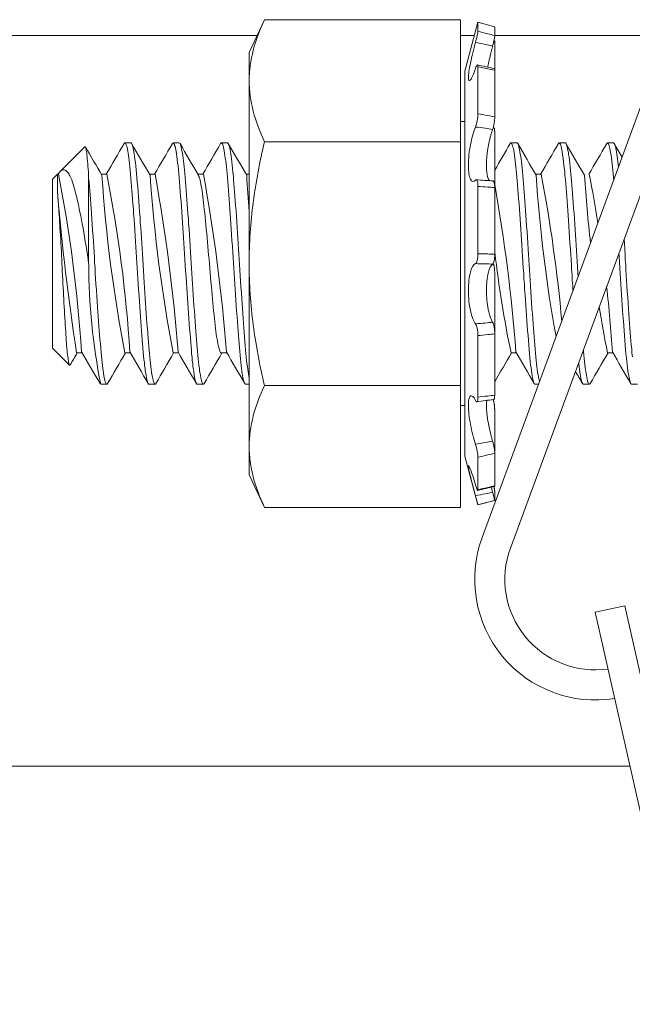
# Model space of a CAD drawing. Extents: x -35 to 76, y -69 to 39.
# Drawn here: x 60 to 61, y -52 to -51 of the extents above; entities that cross this region are included whole.
import ezdxf

# ---------------------------------------------------------------- set-up
doc = ezdxf.new("R2010")
doc.units = 0
doc.header["$LTSCALE"] = 0.25
doc.header["$MEASUREMENT"] = 0
doc.layers.get('0').update_dxf_attribs({"linetype": 'CONTINUOUS', "lineweight": 13})

msp = doc.modelspace()

# ---------------------------------------------------------------- linework, layer by layer
for p, q in [((60.5887, -51.0618), (60.5729, -51.0956)), ((60.5887, -51.0618), (60.7917, -51.0618)), ((60.7917, -51.1881), (60.7917, -51.0618)), ((60.8098, -51.0643), (60.7963, -51.1149)), ((60.8098, -51.0736), (60.8098, -51.0643)), ((60.8273, -51.069), (60.8098, -51.0643)), ((60.8273, -51.0782), (60.8273, -51.069)), ((52.2811, -51.0783), (60.581, -51.0783)), ((60.7917, -51.0783), (60.8061, -51.0783)), ((60.8273, -51.0783), (61.1504, -51.0783)), ((60.8273, -51.0842), (60.8273, -51.114)), ((60.5729, -51.1249), (60.5729, -51.0956)), ((60.8098, -51.1592), (60.8098, -51.1105)), ((60.7963, -51.5138), (60.7963, -51.1149)), ((60.8273, -51.1625), (60.8273, -51.114)), ((60.5729, -51.3143), (60.5729, -51.1249)), ((60.987, -51.129), (60.8143, -51.5982)), ((61.0163, -51.1398), (60.8437, -51.609)), ((60.7963, -51.1673), (60.7917, -51.1673)), ((60.8262, -51.1736), (60.8257, -51.1735)), ((60.8273, -51.1781), (60.8273, -51.2355)), ((60.4504, -51.1894), (60.4441, -51.1894)), ((60.5004, -51.1894), (60.4941, -51.1894)), ((60.5504, -51.1894), (60.5441, -51.1894)), ((60.5887, -51.1881), (60.7917, -51.1881)), ((60.7917, -51.4406), (60.7917, -51.1881)), ((60.8504, -51.1894), (60.8441, -51.1894)), ((60.9004, -51.1894), (60.8941, -51.1894)), ((60.9504, -51.1894), (60.9441, -51.1894)), ((60.4027, -51.1933), (60.3771, -51.2189)), ((60.3742, -51.2218), (60.3691, -51.2269)), ((60.3754, -51.2218), (60.3742, -51.2218)), ((60.4254, -51.2218), (60.4197, -51.2218)), ((60.4754, -51.2218), (60.4697, -51.2218)), ((60.5254, -51.2218), (60.5197, -51.2218)), ((60.5729, -51.2218), (60.5697, -51.2218)), ((60.8754, -51.2218), (60.8697, -51.2218)), ((60.3691, -51.4019), (60.3691, -51.2269)), ((60.8098, -51.3041), (60.8098, -51.2344)), ((60.8273, -51.3047), (60.8273, -51.2355)), ((60.5729, -51.5038), (60.5729, -51.3143)), ((60.8273, -51.324), (60.8273, -51.3871)), ((60.8098, -51.4528), (60.8098, -51.3889)), ((60.8273, -51.4506), (60.8273, -51.3871)), ((60.3691, -51.4019), (60.3868, -51.4195)), ((60.3941, -51.4069), (60.3998, -51.4069)), ((60.4441, -51.4069), (60.4498, -51.4069)), ((60.4941, -51.4069), (60.4998, -51.4069)), ((60.5441, -51.4069), (60.5498, -51.4069)), ((60.8441, -51.4069), (60.8498, -51.4069)), ((60.9441, -51.4069), (60.9498, -51.4069)), ((60.4191, -51.4394), (60.4254, -51.4394)), ((60.4691, -51.4394), (60.4754, -51.4394)), ((60.5191, -51.4394), (60.5254, -51.4394)), ((60.5691, -51.4394), (60.5729, -51.4394)), ((60.5887, -51.4406), (60.7917, -51.4406)), ((60.7917, -51.5669), (60.7917, -51.4406)), ((60.8691, -51.4394), (60.8728, -51.4394)), ((60.9191, -51.4394), (60.9254, -51.4394)), ((60.9691, -51.4394), (60.9754, -51.4394)), ((60.7917, -51.4614), (60.7963, -51.4614)), ((60.8273, -51.4662), (60.8273, -51.5109)), ((60.5729, -51.5331), (60.5729, -51.5038)), ((60.7963, -51.5138), (60.8098, -51.5643)), ((60.8098, -51.5487), (60.8098, -51.5149)), ((60.8273, -51.5445), (60.8273, -51.5109)), ((60.5729, -51.5331), (60.5887, -51.5669)), ((60.8273, -51.5505), (60.8273, -51.5596)), ((60.5887, -51.5669), (60.7917, -51.5669)), ((60.8098, -51.5643), (60.8273, -51.5597)), ((60.8098, -51.5643), (60.8098, -51.5643)), ((60.8273, -51.5597), (60.8273, -51.5596)), ((60.9315, -51.6753), (60.9621, -51.6687)), ((60.9621, -51.6687), (61.0747, -52.1688)), ((60.9315, -51.6753), (61.0442, -52.1755))]:
    msp.add_line(p, q)
at = {"color": 8}
for p, q in [((60.3742, -51.2395), (60.3742, -51.2218)), ((60.4066, -51.226), (60.4066, -51.3144)), ((51.8958, -51.8349), (60.9675, -51.8349))]:
    msp.add_line(p, q, dxfattribs=at)
at = {"flags": 128}
for points in [[(60.8272, -51.0836), (60.8265, -51.0834), (60.8265, -51.0834)], [(60.9433, -51.1901), (60.9434, -51.1899), (60.9438, -51.1895), (60.9441, -51.1894), (60.9445, -51.1895), (60.9448, -51.1898), (60.9452, -51.1904), (60.9455, -51.1913), (60.9459, -51.1924), (60.9462, -51.1937), (60.9466, -51.1953), (60.947, -51.1973), (60.9474, -51.1996), (60.9478, -51.2021), (60.9482, -51.205), (60.9486, -51.2081), (60.9489, -51.2111), (60.9493, -51.2143), (60.9496, -51.2177), (60.95, -51.2212), (60.9503, -51.2249), (60.9506, -51.228)], [(60.9504, -51.1894), (60.9505, -51.1894), (60.9508, -51.1896), (60.9512, -51.19), (60.9515, -51.1907), (60.9519, -51.1918), (60.9523, -51.1931), (60.9527, -51.1947), (60.9531, -51.1966), (60.9535, -51.1986), (60.9538, -51.2009), (60.9542, -51.2033), (60.9546, -51.206), (60.9549, -51.2089), (60.9553, -51.212), (60.9556, -51.2145)], [(60.4066, -51.226), (60.4065, -51.2227), (60.4063, -51.2195), (60.4061, -51.2165), (60.4059, -51.2136), (60.4056, -51.2109), (60.4054, -51.2083), (60.4052, -51.206), (60.405, -51.2038), (60.4048, -51.2018), (60.4046, -51.2), (60.4044, -51.1985), (60.4041, -51.1971), (60.4039, -51.1959), (60.4037, -51.1949), (60.4035, -51.1942), (60.4033, -51.1936), (60.4031, -51.1933), (60.4029, -51.1932), (60.4027, -51.1933)], [(60.9143, -51.4171), (60.9144, -51.4182), (60.9148, -51.4212), (60.9151, -51.4239), (60.9155, -51.4265), (60.9159, -51.4289), (60.9162, -51.431), (60.9166, -51.4329), (60.9169, -51.4345), (60.9173, -51.4361), (60.9177, -51.4373), (60.9181, -51.4383), (60.9185, -51.4389), (60.9189, -51.4393), (60.9191, -51.4393)]]:
    msp.add_lwpolyline(points, dxfattribs=at)
at = {"color": 8, "flags": 128}
for points in [[(60.4433, -51.1901), (60.4434, -51.1899), (60.4438, -51.1895), (60.4441, -51.1894), (60.4444, -51.1895), (60.4448, -51.1898), (60.4452, -51.1905), (60.4456, -51.1915), (60.446, -51.1927), (60.4464, -51.1943), (60.4467, -51.1959), (60.4471, -51.1978), (60.4474, -51.2), (60.4478, -51.2023), (60.4482, -51.2049), (60.4485, -51.2077), (60.4489, -51.2107), (60.4493, -51.2143), (60.4497, -51.218), (60.45, -51.2219), (60.4504, -51.226), (60.4508, -51.2303), (60.4511, -51.2344), (60.4514, -51.2387), (60.4518, -51.2432), (60.4521, -51.2478), (60.4525, -51.2526), (60.4529, -51.2575), (60.4532, -51.2625), (60.4536, -51.2682), (60.454, -51.274), (60.4544, -51.2798), (60.4548, -51.2858), (60.4552, -51.2917), (60.4556, -51.2972), (60.4559, -51.3026), (60.4563, -51.3081), (60.4566, -51.3135), (60.4569, -51.3189), (60.4573, -51.3243), (60.4576, -51.3297), (60.458, -51.3357), (60.4584, -51.3417), (60.4588, -51.3476), (60.4592, -51.3535), (60.4596, -51.3593), (60.4599, -51.3645), (60.4603, -51.3696), (60.4607, -51.3745), (60.461, -51.3793), (60.4614, -51.384), (60.4617, -51.3885), (60.4621, -51.3929), (60.4624, -51.3975), (60.4628, -51.4018), (60.4632, -51.406), (60.4635, -51.4099), (60.4639, -51.4137), (60.4643, -51.4169), (60.4646, -51.42), (60.465, -51.4229), (60.4653, -51.4255), (60.4657, -51.428), (60.4661, -51.4302), (60.4664, -51.4322), (60.4668, -51.4341), (60.4672, -51.4357), (60.4676, -51.437), (60.468, -51.4381), (60.4684, -51.4388), (60.4687, -51.4392), (60.4691, -51.4394), (60.4691, -51.4393)], [(60.4504, -51.1894), (60.4506, -51.1894), (60.4509, -51.1897), (60.4513, -51.1902), (60.4516, -51.191), (60.452, -51.192), (60.4523, -51.1932), (60.4527, -51.1947), (60.4531, -51.1964), (60.4534, -51.1984), (60.4538, -51.2008), (60.4542, -51.2036), (60.4546, -51.2065), (60.455, -51.2097), (60.4554, -51.2132), (60.4558, -51.2171), (60.4562, -51.2212), (60.4566, -51.2256), (60.457, -51.2301), (60.4574, -51.2349), (60.4578, -51.24), (60.4582, -51.2449), (60.4586, -51.2501), (60.459, -51.2554), (60.4594, -51.2609), (60.4598, -51.2665), (60.4601, -51.2717), (60.4605, -51.277), (60.4609, -51.2824), (60.4612, -51.2878), (60.4616, -51.2932), (60.4619, -51.2987), (60.4623, -51.3041), (60.4626, -51.3101), (60.463, -51.316), (60.4634, -51.322), (60.4637, -51.328), (60.4641, -51.334), (60.4645, -51.3394), (60.4648, -51.3448), (60.4652, -51.3502), (60.4656, -51.3555), (60.4659, -51.3608), (60.4663, -51.3659), (60.4666, -51.3709), (60.467, -51.3763), (60.4674, -51.3816), (60.4678, -51.3866), (60.4682, -51.3915), (60.4686, -51.3961), (60.4689, -51.4002), (60.4693, -51.404), (60.4696, -51.4077), (60.4699, -51.4112), (60.4703, -51.4146), (60.4706, -51.4178), (60.471, -51.4208), (60.4714, -51.4239), (60.4718, -51.4267), (60.4722, -51.4293), (60.4726, -51.4316), (60.473, -51.4336), (60.4733, -51.4351), (60.4737, -51.4364), (60.4741, -51.4375), (60.4744, -51.4383), (60.4747, -51.4389), (60.4751, -51.4393), (60.4754, -51.4394), (60.4758, -51.4392), (60.4761, -51.4388), (60.4762, -51.4386)], [(60.4933, -51.1901), (60.4936, -51.1897), (60.494, -51.1894), (60.4943, -51.1894), (60.4947, -51.1897), (60.495, -51.1902), (60.4954, -51.191), (60.4957, -51.192), (60.4961, -51.1932), (60.4965, -51.1947), (60.4968, -51.1964), (60.4972, -51.1984), (60.4976, -51.2008), (60.498, -51.2036), (60.4984, -51.2065), (60.4988, -51.2097), (60.4992, -51.2132), (60.4996, -51.2171), (60.5, -51.2212), (60.5004, -51.2256), (60.5007, -51.2301), (60.5011, -51.2349), (60.5015, -51.24), (60.5019, -51.2449), (60.5023, -51.2501), (60.5027, -51.2554), (60.5031, -51.2609), (60.5035, -51.2665), (60.5039, -51.2717), (60.5042, -51.277), (60.5046, -51.2824), (60.505, -51.2878), (60.5053, -51.2932), (60.5057, -51.2987), (60.506, -51.3041), (60.5064, -51.3101), (60.5067, -51.316), (60.5071, -51.322), (60.5075, -51.328), (60.5079, -51.334), (60.5082, -51.3394), (60.5086, -51.3448), (60.5089, -51.3502), (60.5093, -51.3555), (60.5097, -51.3608), (60.51, -51.3659), (60.5104, -51.3709), (60.5108, -51.3763), (60.5112, -51.3816), (60.5116, -51.3866), (60.512, -51.3915), (60.5123, -51.3961), (60.5127, -51.4002), (60.513, -51.404), (60.5133, -51.4077), (60.5137, -51.4112), (60.514, -51.4146), (60.5144, -51.4178), (60.5147, -51.4208), (60.5151, -51.4239), (60.5155, -51.4267), (60.5159, -51.4293), (60.5163, -51.4316), (60.5167, -51.4336), (60.5171, -51.4351), (60.5174, -51.4364), (60.5178, -51.4375), (60.5182, -51.4383), (60.5185, -51.4389), (60.5188, -51.4393), (60.5191, -51.4394)], [(60.5004, -51.1894), (60.5005, -51.1894), (60.5009, -51.1897), (60.5013, -51.1903), (60.5017, -51.1912), (60.5021, -51.1924), (60.5025, -51.1939), (60.5029, -51.1957), (60.5033, -51.1977), (60.5037, -51.2001), (60.5041, -51.2025), (60.5044, -51.2051), (60.5048, -51.2079), (60.5052, -51.2109), (60.5055, -51.2141), (60.5059, -51.2175), (60.5062, -51.221), (60.5066, -51.2251), (60.5069, -51.2293), (60.5073, -51.2338), (60.5077, -51.2385), (60.5081, -51.2434), (60.5084, -51.2481), (60.5088, -51.2529), (60.5091, -51.2578), (60.5095, -51.2628), (60.5099, -51.268), (60.5102, -51.2732), (60.5106, -51.2785), (60.511, -51.2844), (60.5114, -51.2904), (60.5118, -51.2964), (60.5122, -51.3024), (60.5125, -51.3084), (60.5129, -51.3138), (60.5132, -51.3192), (60.5135, -51.3246), (60.5139, -51.33), (60.5142, -51.3355), (60.5146, -51.3409), (60.5149, -51.3463), (60.5153, -51.3522), (60.5157, -51.358), (60.5161, -51.3637), (60.5165, -51.3693), (60.5169, -51.3748), (60.5173, -51.3796), (60.5176, -51.3843), (60.518, -51.3888), (60.5183, -51.3931), (60.5187, -51.3973), (60.519, -51.4013), (60.5193, -51.4051), (60.5197, -51.4091), (60.5201, -51.4129), (60.5205, -51.4165), (60.5209, -51.4199), (60.5213, -51.423), (60.5216, -51.4257), (60.522, -51.4281), (60.5223, -51.4303), (60.5227, -51.4323), (60.5231, -51.434), (60.5234, -51.4355), (60.5238, -51.4368), (60.5242, -51.4379), (60.5246, -51.4386), (60.5249, -51.4391), (60.5253, -51.4394), (60.5257, -51.4393), (60.526, -51.439), (60.5262, -51.4386)], [(60.5433, -51.1901), (60.5435, -51.1898), (60.5439, -51.1894), (60.5443, -51.1894), (60.5447, -51.1897), (60.5451, -51.1903), (60.5455, -51.1912), (60.5459, -51.1924), (60.5463, -51.1939), (60.5467, -51.1957), (60.5471, -51.1977), (60.5475, -51.2001), (60.5478, -51.2025), (60.5482, -51.2051), (60.5486, -51.2079), (60.5489, -51.2109), (60.5493, -51.2141), (60.5496, -51.2175), (60.55, -51.221), (60.5503, -51.2251), (60.5507, -51.2293), (60.551, -51.2338), (60.5514, -51.2385), (60.5518, -51.2434), (60.5522, -51.2481), (60.5525, -51.2529), (60.5529, -51.2578), (60.5533, -51.2628), (60.5536, -51.268), (60.554, -51.2732), (60.5543, -51.2785), (60.5547, -51.2844), (60.5551, -51.2904), (60.5555, -51.2964), (60.5559, -51.3024), (60.5563, -51.3084), (60.5566, -51.3138), (60.5569, -51.3192), (60.5573, -51.3246), (60.5576, -51.33), (60.558, -51.3355), (60.5583, -51.3409), (60.5587, -51.3463), (60.5591, -51.3522), (60.5595, -51.358), (60.5599, -51.3637), (60.5603, -51.3693), (60.5607, -51.3748), (60.561, -51.3796), (60.5614, -51.3843), (60.5617, -51.3888), (60.5621, -51.3931), (60.5624, -51.3973), (60.5628, -51.4013), (60.5631, -51.4051), (60.5635, -51.4091), (60.5638, -51.4129), (60.5642, -51.4165), (60.5646, -51.4199), (60.565, -51.423), (60.5654, -51.4257), (60.5657, -51.4281), (60.5661, -51.4303), (60.5665, -51.4323), (60.5668, -51.434), (60.5672, -51.4355), (60.5675, -51.4368), (60.5679, -51.4379), (60.5683, -51.4386), (60.5687, -51.4391), (60.5691, -51.4394), (60.5691, -51.4393)], [(60.5504, -51.1894), (60.5505, -51.1894), (60.5509, -51.1896), (60.5512, -51.1901), (60.5516, -51.1909), (60.552, -51.192), (60.5524, -51.1933), (60.5527, -51.1948), (60.5531, -51.1965), (60.5535, -51.1985), (60.5538, -51.2007), (60.5542, -51.2032), (60.5545, -51.2058), (60.5549, -51.209), (60.5553, -51.2124), (60.5557, -51.216), (60.5561, -51.2199), (60.5565, -51.2239), (60.5568, -51.2277), (60.5571, -51.2317), (60.5575, -51.2358), (60.5578, -51.2402), (60.5582, -51.2447), (60.5585, -51.2494), (60.5589, -51.2542), (60.5593, -51.2597), (60.5597, -51.2653), (60.5601, -51.271), (60.5605, -51.2768), (60.5609, -51.2827), (60.5612, -51.2881), (60.5616, -51.2935), (60.5619, -51.299), (60.5623, -51.3044), (60.5626, -51.3099), (60.5629, -51.3153), (60.5633, -51.3207), (60.5636, -51.3267), (60.564, -51.3326), (60.5644, -51.3386), (60.5648, -51.3446), (60.5652, -51.3505), (60.5656, -51.3558), (60.5659, -51.361), (60.5663, -51.3662), (60.5667, -51.3712), (60.567, -51.3761), (60.5674, -51.3809), (60.5677, -51.3855), (60.5681, -51.3904), (60.5685, -51.3951), (60.5689, -51.3996), (60.5692, -51.4038), (60.5696, -51.4079), (60.5699, -51.4114), (60.5703, -51.4148), (60.5706, -51.418), (60.571, -51.421), (60.5714, -51.4238), (60.5717, -51.4264), (60.5721, -51.4287), (60.5725, -51.4311), (60.5729, -51.4331), (60.5729, -51.4333)], [(60.8433, -51.1901), (60.8434, -51.1899), (60.8438, -51.1895), (60.8441, -51.1894), (60.8445, -51.1895), (60.8448, -51.1898), (60.8452, -51.1904), (60.8455, -51.1913), (60.8459, -51.1924), (60.8462, -51.1937), (60.8466, -51.1953), (60.847, -51.1973), (60.8474, -51.1996), (60.8478, -51.2021), (60.8482, -51.205), (60.8486, -51.2081), (60.8489, -51.2111), (60.8493, -51.2143), (60.8496, -51.2177), (60.85, -51.2212), (60.8503, -51.2249), (60.8506, -51.2288), (60.851, -51.2328), (60.8513, -51.2375), (60.8517, -51.2423), (60.8521, -51.2474), (60.8525, -51.2526), (60.8529, -51.2581), (60.8533, -51.2631), (60.8536, -51.2683), (60.854, -51.2735), (60.8544, -51.2788), (60.8547, -51.2842), (60.8551, -51.2896), (60.8554, -51.295), (60.8558, -51.301), (60.8562, -51.307), (60.8566, -51.313), (60.8569, -51.3189), (60.8573, -51.3249), (60.8576, -51.3303), (60.858, -51.3358), (60.8583, -51.3412), (60.8587, -51.3466), (60.8591, -51.352), (60.8594, -51.3573), (60.8598, -51.3625), (60.8602, -51.3681), (60.8606, -51.3736), (60.861, -51.3789), (60.8614, -51.3841), (60.8618, -51.389), (60.8622, -51.3941), (60.8626, -51.3988), (60.8629, -51.4034), (60.8633, -51.4077), (60.8637, -51.4118), (60.8641, -51.4157), (60.8645, -51.4191), (60.8649, -51.4224), (60.8653, -51.4253), (60.8657, -51.428), (60.8661, -51.4304), (60.8665, -51.4324), (60.8668, -51.4341), (60.8672, -51.4356), (60.8676, -51.4368), (60.8679, -51.4378), (60.8683, -51.4386), (60.8686, -51.4391), (60.869, -51.4393), (60.8691, -51.4393)], [(60.8504, -51.1894), (60.8505, -51.1894), (60.8508, -51.1896), (60.8512, -51.19), (60.8515, -51.1907), (60.8519, -51.1918), (60.8523, -51.1931), (60.8527, -51.1947), (60.8531, -51.1966), (60.8535, -51.1986), (60.8538, -51.2009), (60.8542, -51.2033), (60.8546, -51.206), (60.8549, -51.2089), (60.8553, -51.212), (60.8556, -51.2152), (60.856, -51.219), (60.8564, -51.223), (60.8567, -51.2271), (60.8571, -51.2315), (60.8575, -51.2361), (60.8578, -51.2404), (60.8582, -51.245), (60.8585, -51.2497), (60.8589, -51.2545), (60.8593, -51.2594), (60.8596, -51.2645), (60.86, -51.2697), (60.8604, -51.2755), (60.8608, -51.2814), (60.8612, -51.2873), (60.8616, -51.2933), (60.862, -51.2993), (60.8623, -51.3047), (60.8626, -51.3102), (60.863, -51.3156), (60.8633, -51.321), (60.8636, -51.3264), (60.864, -51.3319), (60.8643, -51.3373), (60.8647, -51.3433), (60.8651, -51.3492), (60.8655, -51.3551), (60.8659, -51.3608), (60.8663, -51.3665), (60.8667, -51.3715), (60.867, -51.3764), (60.8674, -51.3812), (60.8678, -51.3858), (60.8681, -51.3902), (60.8685, -51.3945), (60.8688, -51.3986), (60.8692, -51.4029), (60.8695, -51.407), (60.8699, -51.4109), (60.8703, -51.4147), (60.8707, -51.4182), (60.871, -51.4212), (60.8714, -51.4239), (60.8717, -51.4265), (60.8721, -51.4289), (60.8725, -51.431), (60.8728, -51.4329), (60.8732, -51.4345), (60.8736, -51.4361), (60.8738, -51.4367)], [(60.8933, -51.1901), (60.8936, -51.1897), (60.8939, -51.1894), (60.8942, -51.1894), (60.8946, -51.1896), (60.8949, -51.19), (60.8953, -51.1907), (60.8957, -51.1918), (60.8961, -51.1931), (60.8965, -51.1947), (60.8969, -51.1966), (60.8972, -51.1986), (60.8976, -51.2009), (60.898, -51.2033), (60.8983, -51.206), (60.8987, -51.2089), (60.899, -51.212), (60.8994, -51.2152), (60.8998, -51.219), (60.9001, -51.223), (60.9005, -51.2271), (60.9009, -51.2315), (60.9012, -51.2361), (60.9016, -51.2404), (60.9019, -51.245), (60.9023, -51.2497), (60.9026, -51.2545), (60.903, -51.2594), (60.9034, -51.2645), (60.9037, -51.2697), (60.9041, -51.2755), (60.9045, -51.2814), (60.9049, -51.2873), (60.9053, -51.2933), (60.9057, -51.2993), (60.9061, -51.3047), (60.9064, -51.3102), (60.9067, -51.3156), (60.907, -51.321), (60.9074, -51.3264), (60.9077, -51.3319), (60.9081, -51.3373), (60.9084, -51.3426)], [(60.9004, -51.1894), (60.9007, -51.1894), (60.901, -51.1898), (60.9014, -51.1905), (60.9018, -51.1913), (60.9021, -51.1924), (60.9025, -51.1938), (60.9028, -51.1953), (60.9032, -51.1972), (60.9036, -51.1992), (60.9039, -51.2015), (60.9043, -51.2043), (60.9047, -51.2073), (60.9051, -51.2106), (60.9055, -51.2141), (60.9059, -51.2179), (60.9062, -51.2214), (60.9066, -51.2251), (60.9069, -51.229), (60.9072, -51.233), (60.9076, -51.2373), (60.9079, -51.2417), (60.9083, -51.2463), (60.9087, -51.2515), (60.9091, -51.2568), (60.9095, -51.2624), (60.9099, -51.268), (60.9103, -51.2738), (60.9106, -51.2791), (60.911, -51.2845), (60.9114, -51.2899), (60.9117, -51.2954), (60.9121, -51.3008), (60.9124, -51.3062), (60.9127, -51.3117), (60.9131, -51.3176), (60.9135, -51.3236), (60.9137, -51.3281)], [(60.3749, -51.2218), (60.3749, -51.2217), (60.3757, -51.2206), (60.3764, -51.2197), (60.3771, -51.2189), (60.3778, -51.2183), (60.3785, -51.2178), (60.3793, -51.2174), (60.38, -51.2173), (60.3807, -51.2172), (60.3813, -51.2173), (60.3819, -51.2175), (60.3824, -51.2177), (60.383, -51.218), (60.3835, -51.2185), (60.3841, -51.219), (60.3847, -51.2196), (60.3852, -51.2203), (60.386, -51.2214), (60.3865, -51.2223), (60.3871, -51.2234), (60.3881, -51.2254), (60.389, -51.2276), (60.3899, -51.2302), (60.3909, -51.233), (60.3914, -51.2348), (60.3919, -51.2367), (60.3926, -51.2393), (60.3931, -51.2413), (60.3937, -51.2434), (60.3942, -51.2456), (60.3947, -51.2479), (60.3953, -51.2502), (60.3958, -51.2526), (60.3963, -51.255), (60.3969, -51.2576), (60.3976, -51.261), (60.3984, -51.265), (60.3992, -51.2691), (60.4, -51.2733), (60.4008, -51.2776), (60.4016, -51.2821), (60.4024, -51.2867), (60.4031, -51.2914), (60.4039, -51.2962), (60.4046, -51.3007), (60.4053, -51.3052), (60.406, -51.3098), (60.4066, -51.3144)], [(60.5203, -51.2229), (60.5205, -51.2232), (60.5209, -51.2241), (60.5213, -51.2252), (60.5217, -51.2265), (60.5221, -51.228), (60.5225, -51.2298), (60.5229, -51.2319), (60.5233, -51.2342), (60.5237, -51.2367), (60.5242, -51.2393), (60.5246, -51.2422), (60.525, -51.2453), (60.5253, -51.2483), (60.5257, -51.2514), (60.526, -51.2548), (60.5264, -51.2582), (60.5268, -51.2619), (60.5272, -51.2659), (60.5276, -51.27), (60.5281, -51.2743), (60.5285, -51.2787), (60.5289, -51.2832), (60.5293, -51.2878), (60.5297, -51.2922), (60.5301, -51.2966), (60.5305, -51.3011), (60.5309, -51.3055), (60.5313, -51.3099), (60.5317, -51.3146), (60.532, -51.3193), (60.5324, -51.324), (60.5328, -51.3287), (60.5333, -51.3334), (60.5337, -51.338), (60.5341, -51.3424), (60.5345, -51.3467), (60.5349, -51.3509), (60.5353, -51.3551), (60.5357, -51.3591), (60.5361, -51.3632), (60.5365, -51.3672), (60.5369, -51.3711), (60.5373, -51.3747), (60.5377, -51.3782), (60.5381, -51.3815), (60.5385, -51.3845), (60.5388, -51.3873), (60.5392, -51.39), (60.5396, -51.3925), (60.54, -51.3948), (60.5404, -51.3971), (60.5409, -51.3991), (60.5413, -51.4009), (60.5417, -51.4025), (60.5421, -51.4039), (60.5425, -51.405), (60.5429, -51.4058), (60.5433, -51.4064), (60.5437, -51.4067), (60.5441, -51.4069), (60.5441, -51.4069)], [(60.4066, -51.226), (60.407, -51.2303), (60.4073, -51.2344), (60.4077, -51.2387), (60.408, -51.2432), (60.4084, -51.2478), (60.4088, -51.2526), (60.4091, -51.2575), (60.4095, -51.2625), (60.4099, -51.2682), (60.4103, -51.274), (60.4107, -51.2798), (60.4111, -51.2858), (60.4115, -51.2917), (60.4118, -51.2972), (60.4122, -51.3026), (60.4125, -51.3081), (60.4128, -51.3135), (60.4132, -51.3189), (60.4135, -51.3243), (60.4138, -51.3297), (60.4142, -51.3357), (60.4146, -51.3417), (60.415, -51.3476), (60.4154, -51.3535), (60.4158, -51.3593), (60.4162, -51.3645), (60.4165, -51.3696), (60.4169, -51.3745), (60.4173, -51.3793), (60.4176, -51.384), (60.418, -51.3885), (60.4183, -51.3929), (60.4187, -51.3975), (60.4191, -51.4018), (60.4194, -51.406), (60.4198, -51.4099), (60.4202, -51.4137), (60.4205, -51.4169), (60.4209, -51.42), (60.4212, -51.4229), (60.4216, -51.4255), (60.422, -51.428), (60.4223, -51.4302), (60.4227, -51.4322), (60.4231, -51.4341), (60.4235, -51.4357), (60.4239, -51.437), (60.4243, -51.4381), (60.4247, -51.4388), (60.425, -51.4392), (60.4253, -51.4394), (60.4256, -51.4393), (60.426, -51.439), (60.4262, -51.4386)], [(60.3875, -51.4193), (60.3873, -51.4195), (60.3871, -51.4197), (60.3869, -51.4196), (60.3867, -51.4193), (60.3865, -51.4189), (60.3863, -51.4182), (60.386, -51.4174), (60.3858, -51.4164), (60.3856, -51.4152), (60.3854, -51.4138), (60.3852, -51.4122), (60.3849, -51.4105), (60.3847, -51.4086), (60.3845, -51.4064), (60.3843, -51.4041), (60.3841, -51.4018), (60.3838, -51.3993), (60.3836, -51.3967), (60.3834, -51.3939), (60.3832, -51.3909), (60.383, -51.3878), (60.3828, -51.3846), (60.3826, -51.3812), (60.3824, -51.3778), (60.3821, -51.3743), (60.3819, -51.3707), (60.3817, -51.3669), (60.3815, -51.3631), (60.3813, -51.3591), (60.381, -51.3551), (60.3808, -51.3509), (60.3806, -51.347), (60.3804, -51.343), (60.3802, -51.339), (60.3799, -51.3349), (60.3797, -51.3307), (60.3795, -51.3265), (60.3793, -51.3223), (60.3791, -51.318), (60.3789, -51.3139), (60.3787, -51.3098), (60.3785, -51.3056), (60.3783, -51.3015), (60.378, -51.2974), (60.3778, -51.2933), (60.3776, -51.2893), (60.3774, -51.2852), (60.3771, -51.2816), (60.3769, -51.2779), (60.3767, -51.2744), (60.3765, -51.2709), (60.3763, -51.2674), (60.3761, -51.264), (60.3758, -51.2607), (60.3756, -51.2576), (60.3754, -51.255), (60.3753, -51.2525), (60.3751, -51.2501), (60.3749, -51.2478), (60.3747, -51.2456), (60.3745, -51.2434), (60.3744, -51.2414), (60.3742, -51.2395)], [(60.9613, -51.2893), (60.9616, -51.2933), (60.962, -51.2993), (60.9623, -51.3047), (60.9626, -51.3102), (60.963, -51.3156), (60.9633, -51.321), (60.9636, -51.3264), (60.964, -51.3319), (60.9643, -51.3373), (60.9647, -51.3433), (60.9651, -51.3492), (60.9655, -51.3551), (60.9659, -51.3608), (60.9663, -51.3665), (60.9667, -51.3715), (60.967, -51.3764), (60.9674, -51.3812), (60.9678, -51.3858), (60.9681, -51.3902), (60.9685, -51.3945), (60.9688, -51.3986), (60.9692, -51.4029), (60.9695, -51.407), (60.9699, -51.4109)], [(60.956, -51.3038), (60.9562, -51.307), (60.9566, -51.313), (60.9569, -51.3189), (60.9573, -51.3249), (60.9576, -51.3303), (60.958, -51.3358), (60.9583, -51.3412), (60.9587, -51.3466), (60.9591, -51.352), (60.9594, -51.3573), (60.9598, -51.3625), (60.9602, -51.3681), (60.9606, -51.3736), (60.961, -51.3789), (60.9614, -51.3841), (60.9618, -51.389), (60.9622, -51.3941), (60.9626, -51.3988), (60.9629, -51.4034), (60.9633, -51.4077), (60.9637, -51.4118), (60.9641, -51.4157), (60.9645, -51.4191), (60.9649, -51.4224), (60.9653, -51.4253), (60.9657, -51.428), (60.9661, -51.4304), (60.9665, -51.4324), (60.9668, -51.4341), (60.9672, -51.4356), (60.9676, -51.4368), (60.9679, -51.4378), (60.9683, -51.4386), (60.9686, -51.4391), (60.969, -51.4393), (60.9691, -51.4393)], [(60.9192, -51.4037), (60.9194, -51.4055), (60.9197, -51.4091), (60.9201, -51.4126), (60.9204, -51.4159), (60.9208, -51.419), (60.9211, -51.4219), (60.9215, -51.4247), (60.9219, -51.4274), (60.9223, -51.4299), (60.9227, -51.4321), (60.9231, -51.434), (60.9235, -51.4357), (60.9238, -51.4369), (60.9242, -51.4379), (60.9245, -51.4386), (60.9249, -51.4391), (60.9252, -51.4393), (60.9255, -51.4393), (60.9259, -51.4391), (60.9262, -51.4386)]]:
    msp.add_lwpolyline(points, dxfattribs=at)
for centre, radius, start, end in [((61.0157, -50.145), 0.9855, 257.9145, 258.9526), ((44.943, -42.1911), 17.9232, 329.74447, 329.86189), ((75.3489, -42.5418), 17.226, 210.13564, 210.26166), ((45.2967, -42.3679), 17.5718, 329.74353, 329.86329), ((75.3277, -42.5833), 17.1435, 210.13534, 210.26197), ((45.3322, -42.3595), 17.5886, 329.74365, 329.8633), ((73.8071, -43.4973), 15.3263, 210.12783, 210.26947), ((44.6997, -41.8168), 18.6675, 329.76208, 329.85978), ((76.7269, -41.9727), 18.3575, 210.13953, 210.25778), ((44.7497, -41.8168), 18.6675, 329.74705, 329.85978), ((75.7729, -42.557), 17.1959, 210.13553, 210.26177), ((45.5253, -42.239), 17.828, 329.74416, 329.8622), ((76.8269, -41.9727), 18.3575, 210.13953, 210.19014), ((75.4417, -42.459), 17.391, 210.14852, 210.26018), ((60.8516, -50.6746), 0.5547, 265.5039, 267.3131), ((47.0017, -59.225), 15.5124, 30.12868, 30.26862), ((46.087, -59.7864), 16.6285, 30.13338, 30.26393), ((44.6424, -60.6562), 18.3577, 30.13953, 30.25778), ((45.1359, -60.3981), 17.8447, 30.13783, 30.25947), ((45.7549, -60.2124), 17.4755, 30.13654, 30.26076), ((45.4629, -60.4406), 17.9291, 30.13811, 30.25919), ((71.8494, -58.0909), 13.2622, 149.73544, 149.79747), ((75.58, -60.2359), 17.5222, 149.74337, 149.86347), ((75.1219, -59.9402), 16.9344, 149.74134, 149.86561), ((75.9015, -60.3648), 17.7785, 149.74421, 149.86258), ((76.2796, -60.4103), 17.8689, 149.74446, 149.85535), ((75.7619, -60.0508), 17.1542, 149.74211, 149.86479), ((45.8049, -60.2124), 17.4755, 30.13654, 30.18426), ((60.8989, -52.09), 0.639, 96.5276, 98.1082), ((61.2061, -53.1431), 1.6423, 103.3412, 103.9692), ((60.9316, -51.6414), 0.125, 159.7957, 279.2275), ((60.9316, -51.6414), 0.0938, 159.7957, 278.0708)]:
    msp.add_arc(centre, radius, start, end)
at = {"color": 8}
for centre, radius, start, end in [((58.9662, -51.4984), 1.436, 3.6951, 11.1038), ((61.8976, -51.1249), 1.4805, 183.7947, 190.9804), ((59.0559, -51.493), 1.3961, 3.577, 11.1981), ((62.0651, -51.1096), 1.5989, 184.0617, 190.7148), ((58.7115, -51.545), 1.7932, 4.4487, 10.3806), ((58.7986, -51.5393), 1.7558, 4.3596, 10.4174), ((61.8466, -51.1509), 1.2783, 183.2271, 184.9002), ((62.2982, -51.1312), 1.4309, 183.67, 190.4202), ((59.4048, -51.5061), 1.4978, 5.0548, 10.942), ((62.3731, -51.128), 1.4559, 183.7345, 186.5138), ((59.541, -51.4952), 1.411, 9.0959, 11.1703), ((59.1446, -51.5334), 1.7094, 4.2777, 10.1418), ((62.7903, -51.036), 2.4247, 184.8126, 188.7973), ((62.0966, -51.1509), 1.2783, 186.821, 191.5505), ((61.0726, -51.3109), 0.666, 180.3013, 191.1222), ((59.541, -51.4952), 1.411, 3.6298, 6.388), ((62.3731, -51.128), 1.4559, 189.1312, 191.0413)]:
    msp.add_arc(centre, radius, start, end, dxfattribs=at)
for points, knots in [([(60.5729, -51.1249), (60.5729, -51.1144), (60.5744, -51.1038), (60.5799, -51.0826), (60.5839, -51.0722), (60.5887, -51.0618)], [0, 0, 0, 0, 0.5, 0.5, 1, 1, 1, 1]), ([(60.8074, -51.0853), (60.808, -51.0829), (60.8087, -51.0803), (60.8096, -51.076), (60.8098, -51.0743), (60.8098, -51.0736)], [0, 0, 0, 0, 0.5, 0.5, 1, 1, 1, 1]), ([(60.8098, -51.0736), (60.8132, -51.0745), (60.8166, -51.0754), (60.8201, -51.0763), (60.8225, -51.0769), (60.8249, -51.0776), (60.8273, -51.0782)], [0, 0, 0, 0, 0.0002698425, 0.0002698425, 0.0002698425, 0.0004601555, 0.0004601555, 0.0004601555, 0.0004601555]), ([(60.8273, -51.0782), (60.8273, -51.0789), (60.8271, -51.0803), (60.8263, -51.0842), (60.8257, -51.0866), (60.8251, -51.0889)], [0, 0, 0, 0, 0.5, 0.5, 1, 1, 1, 1]), ([(60.8074, -51.1123), (60.8054, -51.118), (60.8036, -51.1222), (60.8008, -51.1258), (60.8, -51.125), (60.8, -51.1187), (60.8008, -51.1131), (60.8036, -51.0999), (60.8054, -51.0923), (60.8074, -51.0853)], [0, 0, 0, 0, 0.25, 0.25, 0.5, 0.5, 0.75, 0.75, 1, 1, 1, 1]), ([(60.8251, -51.0889), (60.8226, -51.0884), (60.82, -51.0879), (60.8175, -51.0873), (60.8141, -51.0867), (60.8107, -51.086), (60.8074, -51.0853)], [0, 0, 0, 0, 0.0001985243, 0.0001985243, 0.0001985243, 0.0004610509, 0.0004610509, 0.0004610509, 0.0004610509]), ([(60.8251, -51.0889), (60.825, -51.0895), (60.8247, -51.0906), (60.8243, -51.0923), (60.8238, -51.094), (60.8234, -51.0958), (60.8229, -51.0977), (60.8225, -51.0995), (60.8221, -51.1013), (60.8217, -51.1031), (60.8213, -51.1049), (60.8209, -51.1066), (60.8206, -51.1082), (60.8203, -51.1096), (60.8201, -51.1105), (60.8201, -51.1108)], [0, 0, 0, 0, 0.074078, 0.148204, 0.222281, 0.30332, 0.384627, 0.466066, 0.547499, 0.628791, 0.709819, 0.789295, 0.869048, 0.948935, 1, 1, 1, 1]), ([(60.8273, -51.0842), (60.8273, -51.0841), (60.8273, -51.0839), (60.8272, -51.0836), (60.8272, -51.0836), (60.8271, -51.0836), (60.8269, -51.0837), (60.8268, -51.084), (60.8266, -51.0844), (60.8264, -51.0849), (60.8261, -51.0855), (60.8259, -51.0862), (60.8257, -51.0867), (60.8256, -51.087)], [0, 0, 0, 0, 0.091681, 0.183654, 0.275334, 0.367015, 0.458989, 0.550669, 0.642339, 0.734301, 0.825969, 0.917564, 1, 1, 1, 1]), ([(60.8098, -51.1105), (60.8098, -51.109), (60.8096, -51.1083), (60.8087, -51.109), (60.808, -51.1103), (60.8074, -51.1123)], [0, 0, 0, 0, 0.5, 0.5, 1, 1, 1, 1]), ([(60.8273, -51.114), (60.8249, -51.1136), (60.8225, -51.1131), (60.8201, -51.1126), (60.8166, -51.1119), (60.8132, -51.1112), (60.8098, -51.1105)], [0, 0, 0, 0, 0.0001903167, 0.0001903167, 0.0001903167, 0.0004601644, 0.0004601644, 0.0004601644, 0.0004601644]), ([(60.8269, -51.1122), (60.8269, -51.1122), (60.827, -51.1122), (60.8271, -51.1124), (60.8272, -51.1126), (60.8273, -51.1131), (60.8273, -51.1135), (60.8273, -51.1139), (60.8273, -51.114)], [0, 0, 0, 0, 0.123982, 0.310231, 0.496659, 0.68368, 0.870107, 1, 1, 1, 1]), ([(60.8074, -51.1729), (60.808, -51.1712), (60.8087, -51.1689), (60.8096, -51.1638), (60.8098, -51.1612), (60.8098, -51.1592)], [0, 0, 0, 0, 0.5, 0.5, 1, 1, 1, 1]), ([(60.8098, -51.1592), (60.8132, -51.1598), (60.8166, -51.1604), (60.8201, -51.1611), (60.8225, -51.1615), (60.8249, -51.162), (60.8273, -51.1625)], [0, 0, 0, 0, 0.0002698425, 0.0002698425, 0.0002698425, 0.0004601555, 0.0004601555, 0.0004601555, 0.0004601555]), ([(60.8273, -51.1625), (60.8273, -51.1643), (60.8271, -51.1667), (60.8263, -51.1714), (60.8257, -51.1737), (60.8251, -51.1754)], [0, 0, 0, 0, 0.5, 0.5, 1, 1, 1, 1]), ([(60.8074, -51.228), (60.8054, -51.23), (60.8036, -51.2297), (60.8008, -51.2243), (60.8, -51.2191), (60.8, -51.2061), (60.8008, -51.1983), (60.8036, -51.184), (60.8054, -51.1775), (60.8074, -51.1729)], [0, 0, 0, 0, 0.25, 0.25, 0.5, 0.5, 0.75, 0.75, 1, 1, 1, 1]), ([(60.8251, -51.1754), (60.8226, -51.175), (60.82, -51.1746), (60.8175, -51.1742), (60.8141, -51.1738), (60.8107, -51.1733), (60.8074, -51.1729)], [0, 0, 0, 0, 0.0001985243, 0.0001985243, 0.0001985243, 0.0004610509, 0.0004610509, 0.0004610509, 0.0004610509]), ([(60.8251, -51.1754), (60.825, -51.1758), (60.8247, -51.1766), (60.8243, -51.1779), (60.8238, -51.1793), (60.8234, -51.1809), (60.8229, -51.1825), (60.8225, -51.1842), (60.8221, -51.1859), (60.8217, -51.1877), (60.8213, -51.1895), (60.8209, -51.1913), (60.8206, -51.1931), (60.8203, -51.1949), (60.82, -51.1968), (60.8197, -51.1987), (60.8195, -51.2005), (60.8193, -51.2023), (60.8191, -51.2041), (60.819, -51.2058), (60.8189, -51.2075), (60.8188, -51.2092), (60.8187, -51.2108), (60.8187, -51.2124), (60.8187, -51.2139), (60.8188, -51.2154), (60.8188, -51.2168), (60.8189, -51.2181), (60.8191, -51.2195), (60.8192, -51.2209), (60.8195, -51.2222), (60.8197, -51.2235), (60.82, -51.2246), (60.8203, -51.2256), (60.8207, -51.2265), (60.8211, -51.2273), (60.8215, -51.228), (60.8218, -51.2283), (60.8219, -51.2285)], [0, 0, 0, 0, 0.0256562, 0.0513292, 0.0769852, 0.1050805, 0.133269, 0.1615031, 0.1897347, 0.2179178, 0.2460094, 0.2735634, 0.3012131, 0.3289091, 0.3566023, 0.3842452, 0.4117947, 0.4382319, 0.4647594, 0.4913316, 0.5179023, 0.5444263, 0.5708613, 0.5963647, 0.6219493, 0.6475759, 0.6732031, 0.6987892, 0.7242935, 0.7546742, 0.7851532, 0.815668, 0.8461518, 0.8765365, 0.9076482, 0.9388574, 0.9701024, 1, 1, 1, 1]), ([(60.8273, -51.1781), (60.8273, -51.1778), (60.8273, -51.1772), (60.8272, -51.1763), (60.8272, -51.1756), (60.8271, -51.175), (60.8269, -51.1745), (60.8268, -51.174), (60.8266, -51.1738), (60.8264, -51.1736), (60.8261, -51.1735), (60.8259, -51.1736), (60.8257, -51.1737), (60.8256, -51.1738)], [0, 0, 0, 0, 0.091681, 0.183654, 0.275334, 0.367015, 0.458989, 0.550669, 0.642339, 0.734301, 0.825969, 0.917564, 1, 1, 1, 1]), ([(60.5887, -51.1881), (60.5839, -51.2088), (60.5798, -51.2299), (60.5744, -51.2721), (60.5729, -51.2932), (60.5729, -51.3143)], [0, 0, 0, 0, 0.5, 0.5, 1, 1, 1, 1]), ([(60.8098, -51.2344), (60.8098, -51.232), (60.8096, -51.2299), (60.8087, -51.2275), (60.808, -51.2272), (60.8074, -51.228)], [0, 0, 0, 0, 0.5, 0.5, 1, 1, 1, 1]), ([(60.8256, -51.2287), (60.8256, -51.2287), (60.8258, -51.2287), (60.826, -51.2288), (60.8262, -51.229), (60.8264, -51.2294), (60.8266, -51.2299), (60.8268, -51.2305), (60.827, -51.2312), (60.8271, -51.2319), (60.8272, -51.2328), (60.8273, -51.2338), (60.8273, -51.2347), (60.8273, -51.2353), (60.8273, -51.2355)], [0, 0, 0, 0, 0.032314, 0.122629, 0.21294, 0.303539, 0.393851, 0.484231, 0.574898, 0.665279, 0.755746, 0.846501, 0.936968, 1, 1, 1, 1]), ([(60.8273, -51.2355), (60.8249, -51.2354), (60.8225, -51.2353), (60.8201, -51.2351), (60.8166, -51.2349), (60.8132, -51.2347), (60.8098, -51.2344)], [0, 0, 0, 0, 0.0001903167, 0.0001903167, 0.0001903167, 0.0004601644, 0.0004601644, 0.0004601644, 0.0004601644]), ([(60.8074, -51.3144), (60.808, -51.3143), (60.8087, -51.313), (60.8096, -51.3092), (60.8098, -51.3066), (60.8098, -51.3041)], [0, 0, 0, 0, 0.5, 0.5, 1, 1, 1, 1]), ([(60.8098, -51.3041), (60.8132, -51.3041), (60.8166, -51.3042), (60.8201, -51.3044), (60.8225, -51.3045), (60.8249, -51.3046), (60.8273, -51.3047)], [0, 0, 0, 0, 0.0002698425, 0.0002698425, 0.0002698425, 0.0004601555, 0.0004601555, 0.0004601555, 0.0004601555]), ([(60.5729, -51.3143), (60.5729, -51.3355), (60.5744, -51.3566), (60.5785, -51.3884), (60.5802, -51.399), (60.5841, -51.4199), (60.5863, -51.4303), (60.5887, -51.4406)], [0, 0, 0, 0, 0.5, 0.5, 0.75, 0.75, 1, 1, 1, 1]), ([(60.8074, -51.3766), (60.8054, -51.3742), (60.8036, -51.3696), (60.8008, -51.3572), (60.8, -51.3496), (60.8, -51.3349), (60.8008, -51.3279), (60.8036, -51.318), (60.8054, -51.315), (60.8074, -51.3144)], [0, 0, 0, 0, 0.25, 0.25, 0.5, 0.5, 0.75, 0.75, 1, 1, 1, 1]), ([(60.8251, -51.3149), (60.8226, -51.3148), (60.82, -51.3147), (60.8175, -51.3147), (60.8141, -51.3146), (60.8107, -51.3145), (60.8074, -51.3144)], [0, 0, 0, 0, 0.0001985243, 0.0001985243, 0.0001985243, 0.0004610509, 0.0004610509, 0.0004610509, 0.0004610509]), ([(60.8273, -51.3047), (60.8273, -51.3071), (60.8271, -51.3095), (60.8263, -51.3132), (60.8257, -51.3145), (60.8251, -51.3149)], [0, 0, 0, 0, 0.5, 0.5, 1, 1, 1, 1]), ([(60.8273, -51.324), (60.8273, -51.3236), (60.8273, -51.3229), (60.8272, -51.3218), (60.8272, -51.3207), (60.8271, -51.3196), (60.8269, -51.3186), (60.8268, -51.3177), (60.8266, -51.3168), (60.8264, -51.316), (60.8261, -51.3153), (60.8259, -51.3148), (60.8257, -51.3145), (60.8256, -51.3143)], [0, 0, 0, 0, 0.091681, 0.183654, 0.275334, 0.367015, 0.458989, 0.550669, 0.642339, 0.734301, 0.825969, 0.917564, 1, 1, 1, 1]), ([(60.8251, -51.3149), (60.8234, -51.3161), (60.8218, -51.3194), (60.8194, -51.329), (60.8187, -51.3354), (60.8187, -51.3489), (60.8194, -51.3559), (60.8218, -51.3676), (60.8234, -51.3723), (60.8251, -51.3752)], [0, 0, 0, 0, 0.25, 0.25, 0.5, 0.5, 0.75, 0.75, 1, 1, 1, 1]), ([(60.8074, -51.3766), (60.8107, -51.3764), (60.8141, -51.3761), (60.8175, -51.3759), (60.82, -51.3756), (60.8226, -51.3754), (60.8251, -51.3752)], [0, 0, 0, 0, 0.0002625244, 0.0002625244, 0.0002625244, 0.0004610469, 0.0004610469, 0.0004610469, 0.0004610469]), ([(60.8251, -51.3752), (60.8257, -51.3762), (60.8263, -51.378), (60.8271, -51.3823), (60.8273, -51.3848), (60.8273, -51.3871)], [0, 0, 0, 0, 0.5, 0.5, 1, 1, 1, 1]), ([(60.8098, -51.3889), (60.8098, -51.3865), (60.8096, -51.3837), (60.8087, -51.3792), (60.808, -51.3774), (60.8074, -51.3766)], [0, 0, 0, 0, 0.5, 0.5, 1, 1, 1, 1]), ([(60.8273, -51.3871), (60.8249, -51.3874), (60.8225, -51.3877), (60.8201, -51.3879), (60.8166, -51.3883), (60.8132, -51.3886), (60.8098, -51.3889)], [0, 0, 0, 0, 0.0001903167, 0.0001903167, 0.0001903167, 0.0004601644, 0.0004601644, 0.0004601644, 0.0004601644]), ([(60.5729, -51.5038), (60.5729, -51.4933), (60.5744, -51.4827), (60.5799, -51.4615), (60.5839, -51.451), (60.5887, -51.4406)], [0, 0, 0, 0, 0.5, 0.5, 1, 1, 1, 1]), ([(60.8074, -51.5015), (60.8054, -51.4956), (60.8036, -51.4883), (60.8008, -51.4737), (60.8, -51.4666), (60.8, -51.4558), (60.8008, -51.4523), (60.8036, -51.4505), (60.8054, -51.4522), (60.8074, -51.456)], [0, 0, 0, 0, 0.25, 0.25, 0.5, 0.5, 0.75, 0.75, 1, 1, 1, 1]), ([(60.8074, -51.456), (60.808, -51.4573), (60.8087, -51.4577), (60.8096, -51.4566), (60.8098, -51.455), (60.8098, -51.4528)], [0, 0, 0, 0, 0.5, 0.5, 1, 1, 1, 1]), ([(60.8098, -51.4528), (60.8132, -51.4524), (60.8166, -51.4519), (60.8201, -51.4515), (60.8225, -51.4512), (60.8249, -51.4509), (60.8273, -51.4506)], [0, 0, 0, 0, 0.0002698425, 0.0002698425, 0.0002698425, 0.0004601555, 0.0004601555, 0.0004601555, 0.0004601555]), ([(60.8191, -51.456), (60.819, -51.4562), (60.819, -51.4566), (60.8189, -51.4575), (60.8188, -51.4586), (60.8187, -51.4598), (60.8187, -51.461), (60.8187, -51.4623), (60.8188, -51.4637), (60.8188, -51.4651), (60.8189, -51.4665), (60.8191, -51.4681), (60.8192, -51.4699), (60.8195, -51.4718), (60.8197, -51.4737), (60.82, -51.4757), (60.8203, -51.4777), (60.8207, -51.4798), (60.8211, -51.4818), (60.8215, -51.4839), (60.822, -51.486), (60.8224, -51.488), (60.8228, -51.4898), (60.8233, -51.4915), (60.8237, -51.4932), (60.8242, -51.4949), (60.8246, -51.4966), (60.8249, -51.4977), (60.8251, -51.4983), (60.8251, -51.4984)], [0, 0, 0, 0, 0.018621, 0.055514, 0.092342, 0.129046, 0.164457, 0.199981, 0.235563, 0.271146, 0.306671, 0.342084, 0.384267, 0.426587, 0.468957, 0.511284, 0.553473, 0.596672, 0.640006, 0.68339, 0.726732, 0.769937, 0.807368, 0.844909, 0.882507, 0.920107, 0.957653, 0.995087, 1, 1, 1, 1]), ([(60.8273, -51.4662), (60.8273, -51.4659), (60.8273, -51.4653), (60.8272, -51.4643), (60.8272, -51.4633), (60.8271, -51.4622), (60.8269, -51.4611), (60.8268, -51.46), (60.8266, -51.4589), (60.8264, -51.4578), (60.8261, -51.4567), (60.8259, -51.4559), (60.8258, -51.4554), (60.8257, -51.4552)], [0, 0, 0, 0, 0.094581, 0.189464, 0.284045, 0.378627, 0.47351, 0.568091, 0.662661, 0.757532, 0.852101, 0.946593, 1, 1, 1, 1]), ([(60.8273, -51.4506), (60.8273, -51.4509), (60.8273, -51.4515), (60.8272, -51.4523), (60.8272, -51.4531), (60.8271, -51.4537), (60.8269, -51.4542), (60.8268, -51.4547), (60.8266, -51.4549), (60.8264, -51.4551), (60.8263, -51.4551), (60.8262, -51.4551)], [0, 0, 0, 0, 0.115517, 0.231403, 0.34692, 0.462438, 0.578324, 0.693841, 0.809344, 0.925216, 1, 1, 1, 1]), ([(60.8074, -51.5015), (60.8107, -51.5009), (60.8141, -51.5003), (60.8175, -51.4997), (60.82, -51.4993), (60.8226, -51.4988), (60.8251, -51.4984)], [0, 0, 0, 0, 0.0002625244, 0.0002625244, 0.0002625244, 0.0004610469, 0.0004610469, 0.0004610469, 0.0004610469]), ([(60.8098, -51.5149), (60.8098, -51.5134), (60.8096, -51.5111), (60.8087, -51.5061), (60.808, -51.5035), (60.8074, -51.5015)], [0, 0, 0, 0, 0.5, 0.5, 1, 1, 1, 1]), ([(60.8251, -51.4984), (60.8257, -51.5004), (60.8263, -51.5028), (60.8271, -51.5074), (60.8273, -51.5095), (60.8273, -51.5109)], [0, 0, 0, 0, 0.5, 0.5, 1, 1, 1, 1]), ([(60.8273, -51.5109), (60.8249, -51.5115), (60.8225, -51.5121), (60.8201, -51.5126), (60.8166, -51.5134), (60.8132, -51.5142), (60.8098, -51.5149)], [0, 0, 0, 0, 0.0001903167, 0.0001903167, 0.0001903167, 0.0004601644, 0.0004601644, 0.0004601644, 0.0004601644]), ([(60.8074, -51.5549), (60.8054, -51.5477), (60.8036, -51.5406), (60.8008, -51.5294), (60.8, -51.5254), (60.8, -51.5227), (60.8008, -51.524), (60.8036, -51.5311), (60.8054, -51.5368), (60.8074, -51.5434)], [0, 0, 0, 0, 0.25, 0.25, 0.5, 0.5, 0.75, 0.75, 1, 1, 1, 1]), ([(60.8074, -51.5434), (60.808, -51.5457), (60.8087, -51.5476), (60.8096, -51.5496), (60.8098, -51.5496), (60.8098, -51.5487)], [0, 0, 0, 0, 0.5, 0.5, 1, 1, 1, 1]), ([(60.8098, -51.5487), (60.8132, -51.5479), (60.8166, -51.547), (60.8201, -51.5462), (60.8225, -51.5456), (60.8249, -51.5451), (60.8273, -51.5445)], [0, 0, 0, 0, 0.0002698425, 0.0002698425, 0.0002698425, 0.0004601555, 0.0004601555, 0.0004601555, 0.0004601555]), ([(60.8237, -51.5459), (60.8239, -51.5465), (60.8242, -51.5475), (60.8246, -51.5492), (60.8249, -51.5505), (60.8251, -51.5511), (60.8251, -51.5512)], [0, 0, 0, 0, 0.298647, 0.626948, 0.954279, 1, 1, 1, 1]), ([(60.8273, -51.5505), (60.8273, -51.5503), (60.8273, -51.5501), (60.8272, -51.5496), (60.8272, -51.5491), (60.8271, -51.5484), (60.8269, -51.5476), (60.8268, -51.5467), (60.8266, -51.546), (60.8265, -51.5455), (60.8265, -51.5453)], [0, 0, 0, 0, 0.133133, 0.26669, 0.399823, 0.532957, 0.666515, 0.799648, 0.932764, 1, 1, 1, 1]), ([(60.8273, -51.5445), (60.8273, -51.5446), (60.8273, -51.5448), (60.8272, -51.545), (60.8272, -51.5451), (60.8272, -51.5451), (60.8272, -51.5451)], [0, 0, 0, 0, 0.326713, 0.654468, 0.981181, 1, 1, 1, 1]), ([(60.8074, -51.5549), (60.8107, -51.5542), (60.8141, -51.5535), (60.8175, -51.5528), (60.82, -51.5523), (60.8226, -51.5517), (60.8251, -51.5512)], [0, 0, 0, 0, 0.0002625244, 0.0002625244, 0.0002625244, 0.0004610469, 0.0004610469, 0.0004610469, 0.0004610469]), ([(60.8098, -51.5643), (60.8098, -51.5643), (60.8096, -51.5633), (60.8087, -51.5598), (60.808, -51.5574), (60.8074, -51.5549)], [0, 0, 0, 0, 0.5, 0.5, 1, 1, 1, 1]), ([(60.8251, -51.5512), (60.8257, -51.5535), (60.8263, -51.5557), (60.8271, -51.5587), (60.8273, -51.5596), (60.8273, -51.5596)], [0, 0, 0, 0, 0.5, 0.5, 1, 1, 1, 1]), ([(60.8273, -51.5596), (60.8249, -51.5603), (60.8225, -51.5609), (60.8201, -51.5616), (60.8166, -51.5625), (60.8132, -51.5634), (60.8098, -51.5643)], [0, 0, 0, 0, 0.0001903167, 0.0001903167, 0.0001903167, 0.0004601644, 0.0004601644, 0.0004601644, 0.0004601644])]:
    msp.add_open_spline(points, degree=3, knots=knots)
for points in [[(60.5887, -51.1881), (60.579, -51.1672), (60.5729, -51.1461), (60.5729, -51.1249)], [(60.5887, -51.5669), (60.579, -51.546), (60.5729, -51.525), (60.5729, -51.5038)]]:
    msp.add_open_spline(points, degree=3)

doc.saveas('drawing.dxf')
